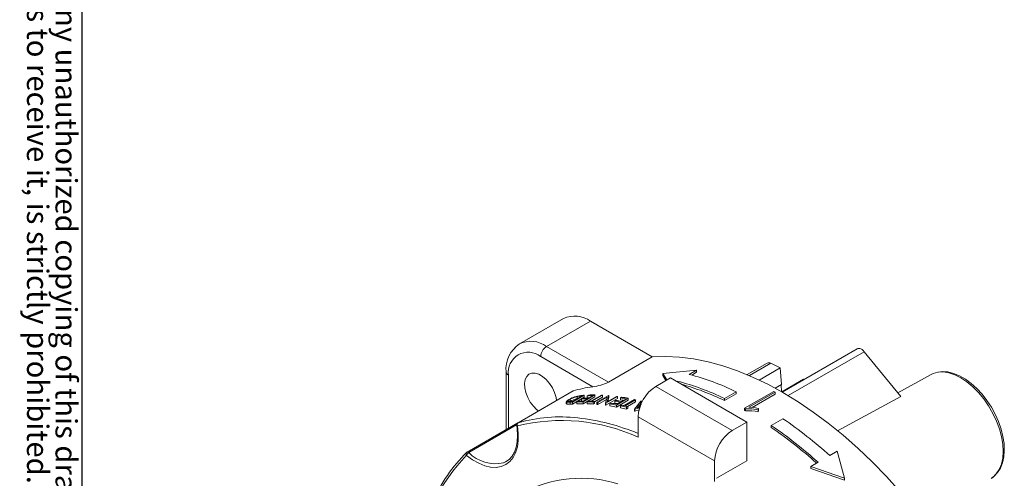
# Model space of a CAD drawing. Units: inches. Extents: x 0 to 21.9, y -0.1 to 16.9.
# Drawn here: x 0 to 6.2, y 5.6 to 8.5 of the extents above; entities that cross this region are included whole.
import ezdxf

# ---------------------------------------------------------------- set-up
doc = ezdxf.new("R2010")
doc.units = ezdxf.units.IN
doc.header["$LTSCALE"] = 2
doc.header["$MEASUREMENT"] = 0
doc.layers.add('BORDER_MELTRIC', color=7, linetype='Continuous')
doc.layers.add('BORDER_TITLE_TEXT', color=7, linetype='Continuous')
doc.styles.add('SLDTEXTSTYLE1', font='ARIAL.TTF', dxfattribs={"width": 0.948})

msp = doc.modelspace()

# ---------------------------------------------------------------- linework, layer by layer
at = {"color": 7, "linetype": 'Continuous', "lineweight": 15}
for p, q in [((3.448, 6.5896), (3.1696, 6.4289)), ((3.3402, 6.412), (3.6186, 6.5727)), ((3.6186, 6.5727), (4.0108, 6.3463)), ((3.3402, 6.412), (3.7325, 6.1856)), ((5.3099, 6.3973), (4.8345, 6.1229)), ((5.3543, 6.3787), (4.8725, 6.1006)), ((5.3543, 6.3787), (5.5856, 6.0949)), ((3.633, 6.1573), (3.3031, 6.3477)), ((4.0108, 6.3463), (3.7325, 6.1856)), ((4.7385, 6.307), (4.6116, 6.2337)), ((4.7619, 6.306), (4.6261, 6.2276)), ((4.7619, 6.306), (4.8221, 6.2766)), ((3.0836, 6.2512), (3.0836, 5.8847)), ((4.0782, 6.2408), (4.2916, 6.2619)), ((4.2452, 6.2351), (4.2916, 6.2619)), ((4.2605, 6.2311), (4.2916, 6.2491)), ((4.2916, 6.2491), (4.2916, 6.2619)), ((4.8221, 6.2766), (4.6884, 6.1995)), ((4.8289, 6.171), (4.8221, 6.2766)), ((3.099, 6.2298), (3.099, 5.8936)), ((4.0326, 6.1589), (4.1254, 6.2125)), ((4.1034, 6.1998), (4.0782, 6.2408)), ((4.0782, 6.228), (4.0782, 6.2408)), ((4.0976, 6.1964), (4.0782, 6.228)), ((4.1254, 6.2125), (4.61, 5.9327)), ((4.1657, 6.1892), (4.171, 6.1923)), ((4.171, 6.1862), (4.171, 6.1923)), ((4.8316, 6.1246), (4.9701, 6.2045)), ((4.9701, 6.2045), (4.9732, 6.203)), ((5.7782, 6.2342), (5.5667, 6.1181)), ((3.5076, 6.1296), (3.1587, 5.9281)), ((3.5088, 6.1301), (3.1599, 5.9286)), ((3.5076, 6.1296), (3.5088, 6.1301)), ((4.0326, 6.1589), (4.5172, 5.8792)), ((4.4679, 6.0827), (4.5421, 6.1255)), ((4.5421, 6.1127), (4.5421, 6.1255)), ((4.595, 6.02), (4.7806, 6.1272)), ((4.6231, 6.0265), (4.7891, 6.1223)), ((4.7891, 6.1095), (4.7891, 6.1223)), ((4.8289, 6.171), (4.7893, 6.1482)), ((4.8271, 6.17), (4.83, 6.1255)), ((3.4652, 6.0617), (3.4652, 6.0489)), ((3.4905, 6.0591), (3.4696, 6.0585)), ((3.4696, 6.0457), (3.4696, 6.0585)), ((3.4893, 6.0643), (3.4893, 6.0772)), ((3.4905, 6.0462), (3.4905, 6.0591)), ((3.5055, 6.0601), (3.5797, 6.103)), ((3.5055, 6.0473), (3.5797, 6.0901)), ((3.5055, 6.0473), (3.5055, 6.0601)), ((3.5064, 6.0641), (3.5655, 6.0982)), ((3.5314, 6.0614), (3.539, 6.0658)), ((3.5314, 6.0485), (3.5314, 6.0614)), ((3.5338, 6.0817), (3.5338, 6.0946)), ((3.5569, 6.0932), (3.5569, 6.0975)), ((3.5618, 6.079), (3.5695, 6.0834)), ((3.5618, 6.0664), (3.5618, 6.079)), ((3.5733, 6.0621), (3.6475, 6.1049)), ((3.5733, 6.0492), (3.6475, 6.092)), ((3.5733, 6.0492), (3.5733, 6.0621)), ((3.5742, 6.0665), (3.5971, 6.0796)), ((3.5797, 6.0901), (3.5797, 6.103)), ((3.5972, 6.0617), (3.6049, 6.0661)), ((3.5972, 6.0488), (3.5972, 6.0617)), ((3.598, 6.0999), (3.6056, 6.1043)), ((3.598, 6.087), (3.598, 6.0999)), ((3.6047, 6.084), (3.6332, 6.1005)), ((3.621, 6.0655), (3.6877, 6.104)), ((3.6277, 6.0652), (3.6943, 6.1036)), ((3.6363, 6.0599), (3.6439, 6.0643)), ((3.6363, 6.047), (3.6363, 6.0599)), ((3.6439, 6.0617), (3.6943, 6.0908)), ((3.6439, 6.0514), (3.6439, 6.0643)), ((3.6475, 6.092), (3.6475, 6.1049)), ((3.6593, 6.0582), (3.7335, 6.101)), ((3.6593, 6.0453), (3.6593, 6.0582)), ((3.666, 6.0576), (3.7244, 6.0913)), ((3.666, 6.0448), (3.7208, 6.0764)), ((3.666, 6.0448), (3.666, 6.0576)), ((3.6943, 6.0908), (3.6943, 6.1036)), ((3.715, 6.0522), (3.7244, 6.0913)), ((3.7164, 6.052), (3.7906, 6.0948)), ((3.7164, 6.0391), (3.7906, 6.082)), ((3.7351, 6.1009), (3.7257, 6.0621)), ((3.7257, 6.0621), (3.784, 6.0957)), ((3.7351, 6.0881), (3.7293, 6.0641)), ((3.7351, 6.0881), (3.7351, 6.1009)), ((3.7728, 6.0658), (3.7804, 6.0702)), ((3.7728, 6.053), (3.7728, 6.0658)), ((3.7842, 6.041), (3.8584, 6.0839)), ((3.7842, 6.0282), (3.8584, 6.071)), ((3.7851, 6.0467), (3.808, 6.0599)), ((3.7906, 6.082), (3.7906, 6.0948)), ((3.8089, 6.0867), (3.8165, 6.0911)), ((3.8089, 6.0739), (3.8089, 6.0867)), ((3.8156, 6.0643), (3.8441, 6.0807)), ((3.8319, 6.0372), (3.8986, 6.0757)), ((3.8386, 6.0357), (3.9052, 6.0742)), ((3.8545, 6.032), (3.9052, 6.0613)), ((3.8584, 6.071), (3.8584, 6.0839)), ((3.8988, 6.0142), (3.9387, 6.0661)), ((3.9052, 6.0613), (3.9052, 6.0742)), ((3.946, 6.0643), (3.9332, 6.0477)), ((3.946, 6.0611), (3.946, 6.0643)), ((4.4679, 6.0698), (4.5421, 6.1127)), ((4.4679, 6.0698), (4.4679, 6.0827)), ((4.644, 6.0257), (4.7891, 6.1095)), ((5.1843, 5.877), (5.5856, 6.0949)), ((3.6363, 6.047), (3.6439, 6.0514)), ((3.715, 6.0393), (3.715, 6.0522)), ((3.7164, 6.0391), (3.715, 6.0393)), ((3.7164, 6.0391), (3.7164, 6.052)), ((3.7423, 6.0483), (3.7499, 6.0526)), ((3.7423, 6.0354), (3.7423, 6.0483)), ((3.7842, 6.0282), (3.7842, 6.041)), ((3.8082, 6.0363), (3.8158, 6.0407)), ((3.8082, 6.0234), (3.8082, 6.0363)), ((3.8472, 6.0275), (3.8548, 6.0319)), ((3.8472, 6.0147), (3.8472, 6.0275)), ((3.8472, 6.0147), (3.8548, 6.0191)), ((3.8548, 6.0191), (3.8548, 6.0319)), ((3.8997, 6.0139), (3.8988, 6.0142)), ((3.8988, 6.0013), (3.8988, 6.0142)), ((3.9309, 6.0232), (3.8997, 6.0139)), ((3.8997, 6.0011), (3.8997, 6.0139)), ((3.9282, 6.0095), (3.8997, 6.0011)), ((3.9291, 6.0423), (3.9138, 6.0224)), ((3.9138, 6.0224), (3.9322, 6.0279)), ((3.9291, 6.0295), (3.9291, 6.0423)), ((4.595, 6.0072), (4.595, 6.02)), ((4.6016, 6.0034), (4.6016, 6.0163)), ((4.6851, 6.019), (4.6819, 6.0108)), ((4.6819, 5.998), (4.6819, 6.0108)), ((4.6851, 6.0061), (4.6819, 5.998)), ((4.6851, 6.0061), (4.6851, 6.019)), ((4.4058, 5.6863), (3.9212, 5.9661)), ((3.9212, 5.9661), (3.9212, 5.8369)), ((4.61, 5.9327), (4.5172, 5.8792)), ((4.61, 5.9327), (4.61, 5.688)), ((4.7649, 5.9113), (4.8391, 5.9541)), ((3.1576, 5.9275), (2.8367, 5.7422)), ((3.1509, 5.9152), (2.8469, 5.7398)), ((3.1599, 5.9286), (3.1587, 5.9281)), ((4.7649, 5.8984), (4.7649, 5.9113)), ((5.136, 5.7209), (5.1824, 5.7476)), ((5.1824, 5.7476), (5.2288, 5.5766)), ((4.4058, 5.6863), (4.4058, 5.5571)), ((4.61, 5.688), (4.417, 5.5765)), ((5.0154, 5.6512), (5.0618, 5.678)), ((5.2288, 5.5766), (5.0154, 5.6512)), ((5.0154, 5.6384), (5.0154, 5.6512)), ((5.2288, 5.5637), (5.0154, 5.6384)), ((5.2288, 5.5637), (5.2288, 5.5766))]:
    msp.add_line(p, q, dxfattribs=at)
at = {"color": 7, "linetype": 'Continuous', "lineweight": 15, "flags": 128}
for points in [[(5.3099, 6.3973), (5.3132, 6.3988), (5.3193, 6.3998), (5.3261, 6.3989), (5.3333, 6.3963), (5.3406, 6.3919), (5.3477, 6.386), (5.3543, 6.3787)], [(5.6673, 5.39), (5.5823, 5.4911), (5.4948, 5.5879), (5.4052, 5.68), (5.3137, 5.7673), (5.2207, 5.8493), (5.1264, 5.9259), (5.0311, 5.9967), (4.9353, 6.0616), (4.8391, 6.1203), (4.7429, 6.1726), (4.6471, 6.2184), (4.5518, 6.2575), (4.4575, 6.2899), (4.3645, 6.3152), (4.273, 6.3336), (4.1834, 6.3449), (4.0959, 6.3492), (4.0108, 6.3463)], [(3.4042, 6.0699), (3.4009, 6.0893), (3.3915, 6.1199), (3.3774, 6.15), (3.3592, 6.1781), (3.338, 6.2026), (3.315, 6.2222), (3.2913, 6.2359), (3.2682, 6.2429), (3.247, 6.2428), (3.2289, 6.2357), (3.2147, 6.2219), (3.2053, 6.2022), (3.2012, 6.1776), (3.2026, 6.1495), (3.2094, 6.1194), (3.2212, 6.0888), (3.2375, 6.0595), (3.2573, 6.0331), (3.2796, 6.0108), (3.289, 6.0034)], [(5.8215, 6.2489), (5.7907, 6.2402), (5.7782, 6.2342)], [(6.1587, 5.5752), (6.1687, 5.582), (6.1919, 5.604), (6.2104, 5.6321), (6.2239, 5.6658), (6.2323, 5.7043), (6.2351, 5.7468), (6.2326, 5.7925), (6.2245, 5.8405), (6.2113, 5.8898), (6.193, 5.9393), (6.1701, 5.9881), (6.1431, 6.0352), (6.1124, 6.0796), (6.0788, 6.1204), (6.0429, 6.1568), (6.0054, 6.188), (5.9672, 6.2134), (5.9288, 6.2326), (5.8913, 6.245), (5.8553, 6.2505), (5.8215, 6.2489)], [(6.1606, 5.5773), (6.1784, 5.5896), (6.2003, 5.6129), (6.2179, 5.6412), (6.2309, 5.6743), (6.2392, 5.7116), (6.2425, 5.7526), (6.2406, 5.7965), (6.2337, 5.8422), (6.222, 5.8889), (6.2057, 5.9359), (6.1851, 5.9822), (6.1606, 6.0271), (6.1327, 6.0698), (6.1018, 6.1095), (6.0685, 6.1456), (6.0332, 6.1774), (5.9966, 6.2043), (5.9591, 6.2258), (5.9214, 6.2413), (5.8842, 6.2504), (5.8482, 6.2527), (5.8257, 6.2498)], [(3.4696, 6.0585), (3.4655, 6.0604), (3.4658, 6.0617)], [(3.4663, 6.0643), (3.4723, 6.0698), (3.4826, 6.0764)], [(3.4893, 6.0772), (3.4809, 6.0717), (3.4763, 6.0673)], [(3.4763, 6.0658), (3.4764, 6.0643), (3.4805, 6.0629)], [(3.4696, 6.0457), (3.4655, 6.0476), (3.4658, 6.0488)], [(3.8997, 6.0011), (3.8996, 6.0011), (3.8995, 6.0011), (3.8994, 6.0012), (3.8992, 6.0012), (3.8991, 6.0012), (3.899, 6.0013), (3.8989, 6.0013), (3.8988, 6.0013)], [(3.9332, 6.0477), (3.9374, 6.0466), (3.9413, 6.0455)], [(4.6819, 6.0108), (4.6423, 6.017), (4.6016, 6.0163)], [(4.6231, 6.0265), (4.655, 6.0253), (4.6851, 6.019)], [(3.1554, 5.9081), (3.1609, 5.8608), (3.1608, 5.8163), (3.1553, 5.7754), (3.1444, 5.7389), (3.1283, 5.7077), (3.1075, 5.6822), (3.0822, 5.6632), (3.053, 5.6508), (3.0206, 5.6454), (2.9855, 5.6472), (2.9484, 5.6559), (2.9102, 5.6716), (2.8717, 5.6938), (2.8334, 5.7221)], [(3.1511, 5.9119), (3.1543, 5.8891), (3.1569, 5.8473), (3.1549, 5.8085), (3.1482, 5.7735), (3.1373, 5.7428), (3.1224, 5.717), (3.1036, 5.6963), (3.0811, 5.6808), (3.069, 5.6764)], [(3.068, 5.6749), (3.0708, 5.676), (3.0854, 5.6832)]]:
    msp.add_lwpolyline(points, dxfattribs=at)
at = {"color": 7, "linetype": 'Continuous', "lineweight": 15}
for centre, radius, start, end in [((3.5184, 6.4302), 0.1742, 54.8749, 113.81468), ((3.2409, 6.2777), 0.1671, 53.51217, 115.58247), ((3.2763, 6.2671), 0.1934, 123.81868, 184.71004), ((3.224, 6.2489), 0.1265, 51.32587, 188.68488), ((3.3837, 6.344), 0.0807, 122.60539, 177.39454), ((4.7493, 6.285), 0.0244, 58.80243, 115.96701), ((3.1099, 6.2539), 0.0264, 185.71043, 245.62361), ((3.5965, 6.4742), 0.3191, 276.56303, 295.21417), ((3.7407, 4.5694), 1.679, 64.33429, 75.15199), ((3.815, 4.6122), 1.679, 64.33429, 75.15199), ((3.7568, 5.2943), 0.8718, 98.16316, 106.52933), ((4.163, 5.9551), 0.242, 122.60553, 177.39449), ((3.7357, 4.5445), 1.692, 64.35559, 74.32236), ((3.7142, 4.2249), 2.1807, 60.46744, 60.72577), ((3.4853, 6.212), 0.1491, 268.14033, 276.1177), ((3.5772, 5.918), 0.1844, 96.35821, 120.82574), ((3.5697, 5.9368), 0.1617, 102.80992, 119.80846), ((3.5697, 5.924), 0.1617, 102.80994, 119.80809), ((3.5659, 5.089), 0.973, 93.55862, 94.44346), ((3.5735, 5.0938), 0.9726, 93.95216, 94.26044), ((3.5681, 5.0372), 1.0249, 89.71275, 92.05435), ((3.5716, 5.893), 0.205, 94.09376, 100.60838), ((3.5757, 5.0447), 1.0217, 90.08135, 92.05653), ((3.6399, 5.1357), 0.9692, 93.55723, 94.92103), ((3.6326, 5.1263), 0.9742, 93.95207, 94.4546), ((3.5985, 5.0579), 1.0217, 90.08135, 92.05653), ((3.6061, 5.0623), 1.0217, 90.08135, 92.05653), ((3.567, 4.9683), 1.0938, 86.3702, 88.41643), ((3.6347, 5.0788), 1.0217, 90.08135, 92.05653), ((3.6343, 5.0797), 1.0079, 91.35486, 92.06262), ((3.5751, 4.9867), 1.0798, 87.56352, 88.42262), ((3.6424, 5.0801), 1.0249, 89.71275, 92.05435), ((3.5738, 4.9583), 1.1082, 86.37625, 87.21406), ((3.5621, 4.8996), 1.1627, 84.87307, 85.20262), ((3.641, 5.0063), 1.0987, 87.21693, 87.56473), ((3.6288, 4.855), 1.2505, 85.12686, 85.19661), ((3.5778, 4.8081), 1.2728, 79.58171, 81.1896), ((3.5854, 4.8125), 1.2728, 79.58171, 81.1896), ((3.6298, 4.8873), 1.2182, 82.41146, 82.72745), ((3.614, 4.829), 1.2728, 79.58171, 81.1896), ((3.6155, 4.8255), 1.2633, 80.35834, 81.19296), ((3.6208, 4.8283), 1.2779, 79.28189, 81.18726), ((3.6074, 4.759), 1.3484, 77.24037, 77.53046), ((3.5833, 4.6587), 1.4517, 75.53323, 75.82824), ((3.476, 6.1946), 0.149, 267.5684, 275.60469), ((3.5658, 5.077), 0.9722, 93.55883, 94.44446), ((3.5681, 5.0245), 1.0247, 89.71282, 92.05472), ((3.567, 4.9556), 1.0937, 86.36981, 88.41635), ((3.5635, 4.9033), 1.146, 84.87068, 85.20501), ((3.5755, 4.9956), 1.0657, 82.40187, 82.47769), ((3.5465, 4.7855), 1.2779, 79.28189, 81.18726), ((3.5466, 4.7731), 1.2773, 79.28151, 81.18763), ((3.555, 4.7949), 1.2728, 79.58171, 81.1896), ((3.5793, 4.8046), 1.2633, 80.35834, 81.19296), ((3.5288, 4.6963), 1.3688, 76.54965, 78.22345), ((3.5286, 4.6825), 1.3697, 76.55041, 78.22313), ((3.5395, 4.715), 1.3541, 77.52734, 78.22757), ((3.5322, 4.6824), 1.3875, 76.55499, 77.24097), ((3.5541, 4.6487), 1.4432, 74.62635, 74.93973), ((3.5444, 4.1459), 2.1485, 60.52492, 60.72698), ((3.4878, 4.0325), 2.2639, 60.53007, 60.72183), ((4.6263, 5.7737), 0.2311, 76.06502, 96.13607), ((3.4369, 4.7818), 1.1609, 65.34412, 104.03216), ((3.4278, 4.9795), 0.9862, 83.53874, 105.76485), ((3.375, 4.5339), 1.4349, 67.62486, 83.44687), ((3.2324, 3.603), 2.8477, 48.04807, 55.65125), ((3.1666, 5.9145), 0.0157, 119.99731, 180), ((3.1666, 5.9145), 0.0157, 180, 189.56963), ((3.1564, 5.9136), 0.00556, 197.5522, 260.57744), ((3.1693, 5.9159), 0.0159, 126.36928, 209.42109), ((4.6476, 5.6753), 0.242, 122.60553, 177.39449), ((3.1581, 3.5602), 2.8477, 48.04807, 55.65125), ((3.1616, 3.5521), 2.8418, 48.27267, 55.65505), ((3.6358, 4.9362), 1.1232, 135.5912, 171.50673), ((3.5131, 5.0423), 0.9735, 134.09289, 156.74642), ((2.8439, 5.7309), 0.0136, 137.96647, 220.03784), ((2.8627, 5.7138), 0.0304, 121.21374, 164.01028), ((2.8446, 5.7286), 0.0157, 119.99731, 133.42035), ((2.8401, 5.7337), 0.00911, 41.43622, 111.88064), ((3.0149, 5.9029), 0.2341, 224.1733, 283.11257), ((3.5607, 4.7763), 0.8005, 73.11841, 117.91589)]:
    msp.add_arc(centre, radius, start, end, dxfattribs=at)
at = {"layer": 'BORDER_MELTRIC'}
msp.add_line((0.3931, 16.6376), (0.3931, 0.4558), dxfattribs=at)

# ---------------------------------------------------------------- texts
at = {"layer": 'BORDER_TITLE_TEXT', "char_height": 0.136, "attachment_point": 1, "rotation": 270, "style": 'SLDTEXTSTYLE1'}
for s, insert in [('or disclosure of its contents to any person not authorized by MELTRIC Corporation or its agents to receive it, is strictly prohibited.', (0.1826, 16.6426)), ('This drawing is the property of MELTRIC Corporation, Franklin (Milwaukee), Wisconsin, USA.  Any unauthorized copying of this drawing by any means,', (0.3633, 16.6426))]:
    msp.add_mtext(s, dxfattribs=dict(at, insert=insert))

doc.saveas('drawing.dxf')
